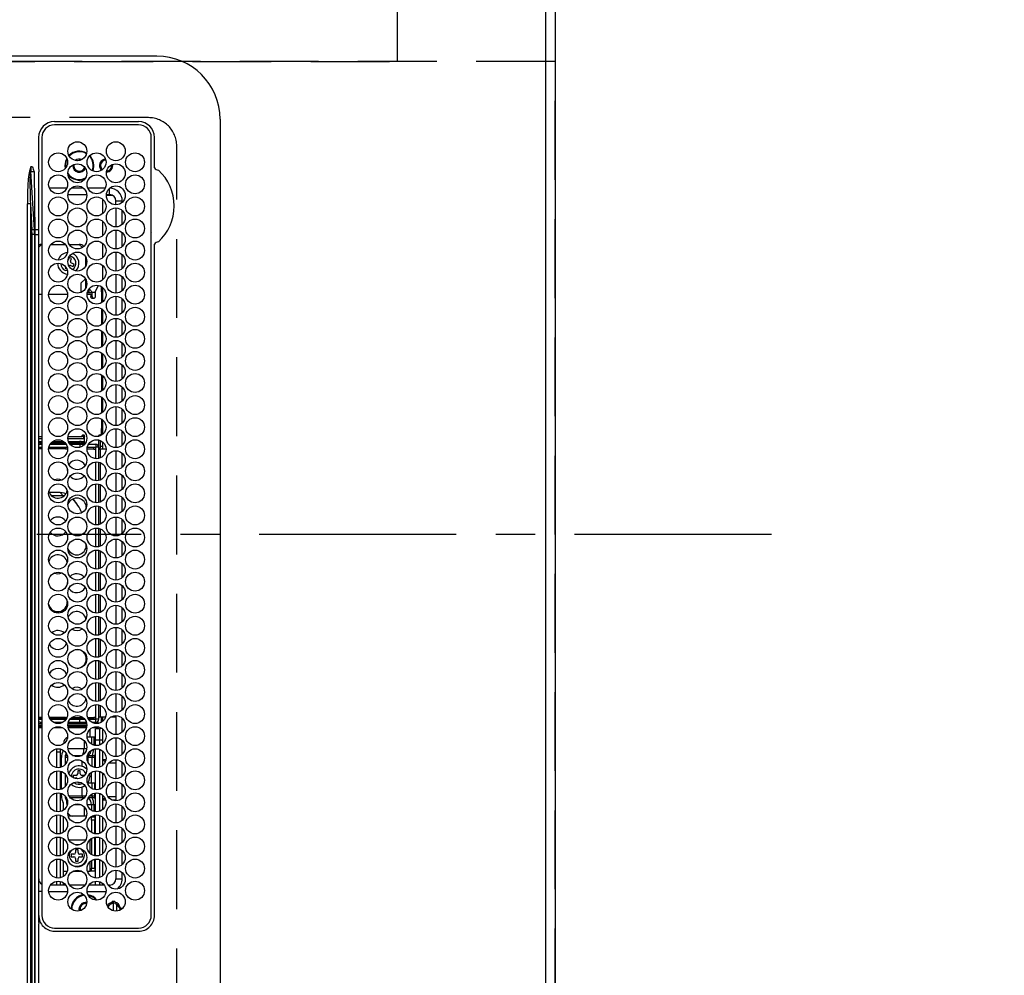
# Model space of a CAD drawing. Extents: x 0 to 26473, y -11045 to -2175.
# Drawn here: x 16753 to 17066, y -4884 to -4581 of the extents above; entities that cross this region are included whole.
import ezdxf

# ---------------------------------------------------------------- set-up
doc = ezdxf.new("R2010")
doc.units = 0
doc.header["$LTSCALE"] = 50
doc.header["$MEASUREMENT"] = 0
doc.linetypes.add('CENTER', pattern=[2, 1.25, -0.25, 0.25, -0.25])
doc.linetypes.add('DASHED', pattern=[0.75, 0.5, -0.25])
doc.layers.get('0').update_dxf_attribs({"linetype": 'CONTINUOUS'})
doc.layers.get('DEFPOINTS').update_dxf_attribs({"color": 146, "linetype": 'CONTINUOUS'})
for name, color, linetype in [('111-壁仕上', 3, 'CONTINUOUS'), ('126-甲板', 2, 'CONTINUOUS'), ('150-機器', 8, 'CONTINUOUS'), ('166-寸法B', 11, 'CONTINUOUS')]:
    doc.layers.add(name, color=color, linetype=linetype)
doc.styles.add('KH001', font='txt')
doc.dimstyles.new('KH1xx030', dxfattribs={"dimscale": 30, "dimtxt": 2, "dimasz": 0.6, "dimexe": 0.3, "dimexo": 1.2, "dimgap": 0.5, "dimtad": 3, "dimdec": 1, "dimdsep": 46, "dimlunit": 6, "dimtxsty": 'KH001', "dimblk": 'DOT', "dimcen": 1, "dimdle": 1, "dimclrd": 256, "dimclre": 256, "dimclrt": 256, "dimadec": 0, "dimazin": 0, "dimtfac": 1, "dimtdec": 1, "dimtix": 1, "dimtmove": 2, "dimatfit": 3, "dimldrblk": 'CLOSEDBLANK', "dimfxl": 1, "dimtolj": 1, "dimtzin": 0, "dimlwd": -1, "dimlwe": -1, "dimarcsym": 0})

# ---------------------------------------------------------------- blocks, each defined once
blk = doc.blocks.new('_Dot')
at = {"color": 0, "linetype": 'ByBlock', "lineweight": -2}
blk.add_line((-0.5, 0), (-1, 0), dxfattribs=at)
at = {"color": 0, "linetype": 'ByBlock', "const_width": 0.5}
blk.add_lwpolyline([(-0.25, 0, 1), (0.25, 0, 1)], format="xyb", close=True, dxfattribs=at)
blk = doc.blocks.new('*D114')
at = {"layer": '166-寸法B', "transparency": 16777216}
for p, q in [((16959.01, -3694.33), (17700.37, -3694.33)), ((17691.37, -3712.33), (17691.37, -5026.33)), ((17027.7, -5044.33), (17700.37, -5044.33))]:
    blk.add_line(p, q, dxfattribs=at)
at = {"layer": 'DEFPOINTS', "color": 0, "transparency": 16777216}
for p in [(16923.01, -3694.33), (16991.7, -5044.33), (17691.37, -5044.33)]:
    blk.add_point(p, dxfattribs=at)
at = {"layer": '166-寸法B', "transparency": 16777216, "xscale": 18, "yscale": 18, "zscale": 18}
for p, rotation in [((17691.37, -3694.33), 90), ((17691.37, -5044.33), 270)]:
    blk.add_blockref('_Dot', p, dxfattribs=dict(at, rotation=rotation))
at = {"layer": '166-寸法B', "transparency": 16777216, "insert": (17642.56, -4369.33), "char_height": 60, "attachment_point": 5, "rotation": 90, "style": 'KH001'}
blk.add_mtext('\\A1;1,350', dxfattribs=at)
blk = doc.blocks.new('_ClosedBlank')
at = {"color": 0, "linetype": 'ByBlock', "lineweight": -2}
for p, q in [((-1, 0.167), (0, 0)), ((-1, 0.167), (-1, -0.167)), ((0, 0), (-1, -0.167))]:
    blk.add_line(p, q, dxfattribs=at)
blk = doc.blocks.new('HT-F6S_H2')
at = {"layer": '126-甲板', "linetype": 'DASHED'}
for p, q in [((271, 282.65), (-271, 282.65)), ((-280, 273.65), (-280, -170.35))]:
    blk.add_line(p, q, dxfattribs=at)
blk.add_arc((-271, 273.65), 9, 90, 180, dxfattribs=at)
at = {"layer": '150-機器', "color": 13, "linetype": 'Continuous'}
for p, q in [((-279.5, 296.38), (279.5, 296.38)), ((-299.5, 276.38), (-299.5, 230.38)), ((-264.26, 275.6), (-273.7, 275.6)), ((-264.18, 275.6), (-264.26, 275.6)), ((-264.1, 275.61), (-264.18, 275.6)), ((-239.74, 275.6), (-239.9, 275.61)), ((-27, 275.6), (-239.74, 275.6)), ((-27, 274.58), (-273.7, 274.58)), ((-243.44, 274.58), (-243.41, 274.7)), ((-278.72, 270.58), (-278.72, 243.88)), ((-277.7, 270.58), (-277.7, 243.88)), ((-23, 243.88), (-23, 270.58)), ((-22, 243.88), (-21.98, 270.58)), ((-255.3, 262.43), (-255.3, 260.33)), ((-253.6, 263.38), (-253.6, 265.38)), ((-253.16, 265.38), (-253.6, 265.38)), ((-252.35, 263.38), (-253.6, 263.38)), ((-251.35, 263.38), (-245.35, 263.38)), ((-246.16, 265.38), (-250.54, 265.38)), ((-244.35, 263.38), (-238.35, 263.38)), ((-239.16, 265.38), (-243.54, 265.38)), ((-237.35, 263.38), (-231.35, 263.38)), ((-232.16, 265.38), (-236.54, 265.38)), ((-230.35, 263.38), (-224.35, 263.38)), ((-225.16, 265.38), (-229.54, 265.38)), ((-223.35, 263.38), (-217.35, 263.38)), ((-218.16, 265.38), (-222.54, 265.38)), ((-216.35, 263.38), (-210.35, 263.38)), ((-211.16, 265.38), (-215.54, 265.38)), ((-209.35, 263.38), (-203.35, 263.38)), ((-204.16, 265.38), (-208.54, 265.38)), ((-202.35, 263.38), (-196.35, 263.38)), ((-197.16, 265.38), (-201.54, 265.38)), ((-195.35, 263.38), (-189.35, 263.38)), ((-190.16, 265.38), (-194.54, 265.38)), ((-188.35, 263.38), (-182.35, 263.38)), ((-183.16, 265.38), (-187.54, 265.38)), ((-181.35, 263.38), (-175.35, 263.38)), ((-176.16, 265.38), (-180.54, 265.38)), ((-174.35, 263.38), (-168.35, 263.38)), ((-169.16, 265.38), (-173.54, 265.38)), ((-167.35, 263.38), (-161.35, 263.38)), ((-162.16, 265.38), (-166.54, 265.38)), ((-160.35, 263.38), (-154.35, 263.38)), ((-155.16, 265.38), (-159.54, 265.38)), ((-153.35, 263.38), (-147.35, 263.38)), ((-148.16, 265.38), (-152.54, 265.38)), ((-146.35, 263.38), (-140.35, 263.38)), ((-141.16, 265.38), (-145.54, 265.38)), ((-139.35, 263.38), (-133.35, 263.38)), ((-134.16, 265.38), (-138.54, 265.38)), ((-132.35, 263.38), (-126.35, 263.38)), ((-127.16, 265.38), (-131.54, 265.38)), ((-125.35, 263.38), (-119.35, 263.38)), ((-120.16, 265.38), (-124.54, 265.38)), ((-118.35, 263.38), (-112.35, 263.38)), ((-113.16, 265.38), (-117.54, 265.38)), ((-111.35, 263.38), (-105.35, 263.38)), ((-106.16, 265.38), (-110.54, 265.38)), ((-104.35, 263.38), (-98.35, 263.38)), ((-99.16, 265.38), (-103.54, 265.38)), ((-97.35, 263.38), (-91.35, 263.38)), ((-92.16, 265.38), (-96.54, 265.38)), ((-90.35, 263.38), (-84.35, 263.38)), ((-89.85, 263.38), (-89.85, 261.67)), ((-85.16, 265.38), (-89.54, 265.38)), ((-83.35, 263.38), (-77.35, 263.38)), ((-78.16, 265.38), (-82.54, 265.38)), ((-76.35, 263.38), (-70.35, 263.38)), ((-71.16, 265.38), (-75.54, 265.38)), ((-75.4, 261.14), (-75.4, 263.38)), ((-69.35, 263.38), (-63.35, 263.38)), ((-64.16, 265.38), (-68.54, 265.38)), ((-64.6, 263.38), (-64.6, 260.89)), ((-63.6, 263.38), (-63.6, 262.13)), ((-62.35, 263.38), (-56.35, 263.38)), ((-57.16, 265.38), (-61.54, 265.38)), ((-55.35, 263.38), (-49.35, 263.38)), ((-50.16, 265.38), (-54.54, 265.38)), ((-48.35, 263.38), (-42.35, 263.38)), ((-43.16, 265.38), (-47.54, 265.38)), ((-41.35, 263.38), (-38.6, 263.38)), ((-38.6, 265.38), (-40.54, 265.38)), ((-38.6, 263.38), (-38.6, 265.38)), ((-28.43, 262.65), (-31.41, 262.65)), ((-31.38, 263), (-31.16, 263)), ((-31.16, 263), (-30.75, 263)), ((-28.37, 263.65), (-30.46, 263.65)), ((-29.4, 264.76), (-29.4, 264.98)), ((-29.4, 264.35), (-29.4, 264.76)), ((-29.4, 264.65), (-28.66, 264.65)), ((-28.6, 264.35), (-28.52, 264.33)), ((-255.6, 261.38), (-257.6, 261.38)), ((-257.6, 261.38), (-257.6, 261.34)), ((-257.6, 259.95), (-257.6, 254.5)), ((-255.6, 260.34), (-255.6, 261.38)), ((-249.63, 259.25), (-254.07, 259.25)), ((-242.63, 259.25), (-247.07, 259.25)), ((-235.63, 259.25), (-240.07, 259.25)), ((-228.63, 259.25), (-233.07, 259.25)), ((-221.63, 259.25), (-226.07, 259.25)), ((-224.8, 259.25), (-224.8, 258.75)), ((-214.63, 259.25), (-219.07, 259.25)), ((-207.63, 259.25), (-212.07, 259.25)), ((-200.63, 259.25), (-205.07, 259.25)), ((-193.63, 259.25), (-198.07, 259.25)), ((-186.63, 259.25), (-191.07, 259.25)), ((-179.63, 259.25), (-184.07, 259.25)), ((-181.4, 258.75), (-181.4, 259.25)), ((-174.85, 259.25), (-177.07, 259.25)), ((-175.7, 259.25), (-175.7, 258.34)), ((-174.85, 260.23), (-174.85, 258.35)), ((-89.85, 260.06), (-89.85, 258.35)), ((-88.63, 259.25), (-89.85, 259.25)), ((-81.63, 259.25), (-86.07, 259.25)), ((-82.7, 258.15), (-82.7, 259.25)), ((-76.4, 259.25), (-79.07, 259.25)), ((-76.4, 259.25), (-76.4, 260.19)), ((-75.67, 259.98), (-76.4, 259.25)), ((-74.63, 259.25), (-76.4, 259.25)), ((-67.63, 259.25), (-72.07, 259.25)), ((-63.6, 259.25), (-65.07, 259.25)), ((-63.6, 259.25), (-64.24, 259.89)), ((-63.6, 260.13), (-63.6, 259.25)), ((-60.63, 259.25), (-63.6, 259.25)), ((-53.63, 259.25), (-58.07, 259.25)), ((-46.63, 259.25), (-51.07, 259.25)), ((-39.63, 259.25), (-44.07, 259.25)), ((-36.6, 259.25), (-37.07, 259.25)), ((-36.6, 261.38), (-36.6, 260.89)), ((-36.6, 261.38), (-36.07, 261.38)), ((-36.6, 259.66), (-36.6, 254.79)), ((-34.6, 254.24), (-34.6, 260.22)), ((-31.16, 262.2), (-31.38, 262.2)), ((-30.75, 262.2), (-31.16, 262.2)), ((-226.8, 257.69), (-226.8, 257.77)), ((-226.8, 257.69), (-224.8, 256.79)), ((-224.8, 258.75), (-226.43, 258.75)), ((-224.8, 258.75), (-221.27, 258.75)), ((-224.8, 256.79), (-223.3, 256.79)), ((-224.5, 256.79), (-224.5, 255.98)), ((-223.3, 256.79), (-223.2, 256.78)), ((-223.2, 256.78), (-223.11, 256.77)), ((-223.11, 256.77), (-223.02, 256.75)), ((-223.02, 256.75), (-222.95, 256.72)), ((-222.95, 256.72), (-222.88, 256.69)), ((-222.88, 256.69), (-222.84, 256.65)), ((-222.84, 256.65), (-222.81, 256.6)), ((-222.81, 256.6), (-222.8, 256.56)), ((-222.8, 255.65), (-222.8, 256.56)), ((-219.43, 258.75), (-214.27, 258.75)), ((-212.43, 258.75), (-207.27, 258.75)), ((-205.43, 258.75), (-200.27, 258.75)), ((-198.43, 258.75), (-193.27, 258.75)), ((-191.43, 258.75), (-186.27, 258.75)), ((-184.43, 258.75), (-181.4, 258.75)), ((-179.4, 258.75), (-181.4, 258.75)), ((-179.4, 258.96), (-179.4, 258.75)), ((-179.4, 258.12), (-179.4, 258.75)), ((-179.4, 258.57), (-179.39, 258.52)), ((-179.39, 258.08), (-179.4, 258.12)), ((-179.39, 258.52), (-179.36, 258.48)), ((-179.36, 258.04), (-179.39, 258.08)), ((-179.36, 258.48), (-179.32, 258.44)), ((-179.32, 258), (-179.36, 258.04)), ((-179.32, 258.44), (-179.25, 258.41)), ((-179.25, 257.96), (-179.32, 258)), ((-179.25, 258.41), (-179.18, 258.38)), ((-179.18, 257.93), (-179.25, 257.96)), ((-179.18, 258.38), (-179.09, 258.36)), ((-179.09, 257.91), (-179.18, 257.93)), ((-179.09, 258.36), (-179.07, 258.36)), ((-179, 257.9), (-179.09, 257.91)), ((-178.93, 257.9), (-179, 257.9)), ((-175.77, 257.9), (-177.77, 257.9)), ((-177.64, 258.34), (-175.3, 258.34)), ((-176.45, 254.69), (-176.45, 256.95)), ((-176.45, 256.95), (-175.45, 256.95)), ((-175.45, 257.95), (-175.45, 256.95)), ((-171.94, 257.95), (-175.45, 257.95)), ((-175.45, 254.29), (-175.45, 256.95)), ((-171.86, 256.95), (-175.45, 256.95)), ((-174.95, 256.35), (-175.35, 256.35)), ((-175.35, 256.35), (-175.35, 254.27)), ((-175.3, 257.95), (-175.3, 258.34)), ((-175.3, 258.34), (-174.85, 258.14)), ((-174.95, 254.23), (-174.95, 256.35)), ((-174.85, 256.35), (-174.95, 256.35)), ((-174.85, 257.95), (-174.85, 258.35)), ((-174.85, 258.35), (-172.07, 258.35)), ((-174.85, 256.35), (-174.85, 256.95)), ((-164.86, 256.95), (-170.84, 256.95)), ((-164.94, 257.95), (-170.76, 257.95)), ((-170.63, 258.35), (-165.07, 258.35)), ((-157.86, 256.95), (-163.84, 256.95)), ((-157.94, 257.95), (-163.76, 257.95)), ((-163.63, 258.35), (-158.07, 258.35)), ((-150.86, 256.95), (-156.84, 256.95)), ((-150.94, 257.95), (-156.76, 257.95)), ((-156.63, 258.35), (-151.07, 258.35)), ((-143.86, 256.95), (-149.84, 256.95)), ((-143.94, 257.95), (-149.76, 257.95)), ((-149.63, 258.35), (-144.07, 258.35)), ((-136.86, 256.95), (-142.84, 256.95)), ((-136.94, 257.95), (-142.76, 257.95)), ((-142.63, 258.35), (-137.07, 258.35)), ((-129.86, 256.95), (-135.84, 256.95)), ((-129.94, 257.95), (-135.76, 257.95)), ((-135.63, 258.35), (-130.07, 258.35)), ((-122.86, 256.95), (-128.84, 256.95)), ((-122.94, 257.95), (-128.76, 257.95)), ((-128.63, 258.35), (-123.07, 258.35)), ((-115.86, 256.95), (-121.84, 256.95)), ((-115.94, 257.95), (-121.76, 257.95)), ((-121.63, 258.35), (-116.07, 258.35)), ((-108.86, 256.95), (-114.84, 256.95)), ((-108.94, 257.95), (-114.76, 257.95)), ((-114.63, 258.35), (-109.07, 258.35)), ((-101.86, 256.95), (-107.84, 256.95)), ((-101.94, 257.95), (-107.76, 257.95)), ((-107.63, 258.35), (-102.07, 258.35)), ((-94.86, 256.95), (-100.84, 256.95)), ((-94.94, 257.95), (-100.76, 257.95)), ((-100.63, 258.35), (-95.07, 258.35)), ((-89.25, 256.95), (-93.84, 256.95)), ((-89.25, 257.95), (-93.76, 257.95)), ((-93.63, 258.35), (-89.85, 258.35)), ((-89.85, 258.65), (-88.21, 258.65)), ((-89.85, 258.35), (-89.85, 257.95)), ((-89.85, 256.35), (-89.85, 256.95)), ((-89.85, 256.35), (-89.75, 256.35)), ((-89.75, 256.35), (-89.35, 256.35)), ((-89.75, 254.44), (-89.75, 256.35)), ((-89.35, 256.35), (-89.35, 254.63)), ((-89.25, 257.95), (-89.25, 256.95)), ((-89.25, 254.69), (-89.25, 256.95)), ((-88.25, 256.95), (-89.25, 256.95)), ((-88.54, 257.65), (-87.88, 257.65)), ((-88.25, 255.73), (-88.25, 256.95)), ((-86.83, 257.55), (-86.5, 257.55)), ((-86.82, 257.65), (-86.2, 257.65)), ((-86.5, 257.55), (-86.5, 255.82)), ((-86.49, 258.65), (-86.32, 258.65)), ((-86.2, 258.15), (-82.7, 258.15)), ((-86.2, 258.15), (-86.2, 256.85)), ((-82.7, 256.85), (-86.2, 256.85)), ((-83.5, 256.85), (-83.5, 256.31)), ((-83.5, 256.31), (-83.5, 255.62)), ((-83.5, 256.31), (-80.99, 256.31)), ((-82.7, 256.85), (-82.7, 258.15)), ((-82.7, 258.15), (-81, 258.15)), ((-80.87, 256.85), (-82.7, 256.85)), ((-73.87, 256.85), (-79.83, 256.85)), ((-79.7, 258.15), (-74, 258.15)), ((-77.98, 256.81), (-78.09, 256.85)), ((-77.76, 256.71), (-77.98, 256.81)), ((-77.76, 256.71), (-77.76, 256.85)), ((-77.76, 255.89), (-77.76, 256.71)), ((-77.04, 256.85), (-77.04, 256.57)), ((-77.04, 256.57), (-77.04, 255.75)), ((-77.04, 256.57), (-73.92, 256.57)), ((-66.87, 256.85), (-72.83, 256.85)), ((-72.7, 258.15), (-67, 258.15)), ((-68.9, 256.85), (-68.9, 256.57)), ((-68.9, 256.57), (-68.9, 255.75)), ((-68.9, 256.57), (-66.92, 256.57)), ((-59.87, 256.85), (-65.83, 256.85)), ((-65.78, 256.57), (-64.96, 256.57)), ((-65.7, 258.15), (-60, 258.15)), ((-64.96, 256.57), (-64.96, 256.85)), ((-64.96, 255.75), (-64.96, 256.57)), ((-64.24, 256.85), (-64.24, 256.71)), ((-64.02, 256.81), (-64.24, 256.71)), ((-64.24, 256.71), (-64.24, 255.89)), ((-63.91, 256.85), (-64.02, 256.81)), ((-62.1, 256.85), (-62.1, 256.31)), ((-62.1, 256.31), (-62.1, 255.62)), ((-62.1, 256.31), (-59.99, 256.31)), ((-52.87, 256.85), (-58.83, 256.85)), ((-58.71, 256.31), (-58.5, 256.31)), ((-58.7, 258.15), (-53, 258.15)), ((-58.5, 256.85), (-58.5, 256.31)), ((-58.5, 256.65), (-58.25, 256.65)), ((-58.5, 256.31), (-58.5, 255.82)), ((-58.25, 255.65), (-58.25, 256.65)), ((-58.25, 256.65), (-57.25, 256.65)), ((-57.25, 256.65), (-57.25, 255.65)), ((-52.91, 256.65), (-57.25, 256.65)), ((-45.87, 256.85), (-51.83, 256.85)), ((-45.91, 256.65), (-51.79, 256.65)), ((-51.7, 258.15), (-46, 258.15)), ((-38.87, 256.85), (-44.83, 256.85)), ((-42, 256.65), (-44.79, 256.65)), ((-44.7, 258.15), (-39, 258.15)), ((-42, 255.65), (-42, 256.65)), ((-42, 256.65), (-41, 256.65)), ((-41, 256.65), (-41, 255.65)), ((-36.6, 256.85), (-37.83, 256.85)), ((-37.7, 258.15), (-36.6, 258.15)), ((-257.6, 253.11), (-257.6, 249.14)), ((-255.6, 248.14), (-255.6, 254.12)), ((-235.81, 253.75), (-232.89, 253.75)), ((-227.5, 252.25), (-228.93, 253.68)), ((-228.81, 253.75), (-225.89, 253.75)), ((-225.73, 254.89), (-224.5, 255.98)), ((-225.51, 254.73), (-224.5, 254.73)), ((-223.3, 255.87), (-224.5, 255.87)), ((-224.5, 254.3), (-224.5, 255.87)), ((-224, 255.43), (-223.3, 255.43)), ((-224, 254.23), (-224, 255.43)), ((-223.3, 255.43), (-223.3, 255.87)), ((-223.3, 255.87), (-223.2, 255.87)), ((-223.2, 255.43), (-223.3, 255.43)), ((-223.2, 255.87), (-223.11, 255.89)), ((-223.11, 255.44), (-223.2, 255.43)), ((-223.11, 255.89), (-223.02, 255.91)), ((-223.02, 255.46), (-223.11, 255.44)), ((-223.02, 255.91), (-222.95, 255.94)), ((-222.95, 255.49), (-223.02, 255.46)), ((-222.95, 255.94), (-222.88, 255.97)), ((-222.88, 255.53), (-222.95, 255.49)), ((-222.88, 255.97), (-222.84, 256.01)), ((-222.84, 255.57), (-222.88, 255.53)), ((-222.84, 256.01), (-222.81, 256.05)), ((-222.81, 255.61), (-222.84, 255.57)), ((-222.81, 256.05), (-222.8, 256.1)), ((-222.8, 255.65), (-222.81, 255.61)), ((-179.4, 253.13), (-179.39, 253.17)), ((-179.4, 252.9), (-179.4, 253.13)), ((-179.39, 253.17), (-179.36, 253.22)), ((-179.36, 253.22), (-179.32, 253.26)), ((-179.32, 253.26), (-179.25, 253.29)), ((-179.25, 253.29), (-179.18, 253.32)), ((-179.18, 253.32), (-179.09, 253.34)), ((-179.09, 253.34), (-179, 253.35)), ((-179, 253.35), (-178.9, 253.36)), ((-176.45, 253.36), (-178.9, 253.36)), ((-178.9, 253.12), (-178.9, 252.68)), ((-178.9, 253.12), (-178.3, 253.12)), ((-178.3, 248.13), (-178.3, 253.12)), ((-177.3, 253.36), (-177.3, 253.19)), ((-177.3, 253.19), (-176.8, 253.19)), ((-177.3, 252.37), (-177.3, 253.19)), ((-176.8, 253.36), (-176.8, 253.19)), ((-176.8, 253.19), (-176.8, 252.37)), ((-176.45, 251.95), (-176.45, 253.45)), ((-89.25, 255.16), (-89.35, 255.16)), ((-89.35, 253.36), (-89.35, 248.89)), ((-89.25, 251.95), (-89.25, 253.45)), ((-88.25, 251.95), (-88.25, 253.99)), ((-87.8, 254.09), (-87.8, 248.16)), ((-87.3, 248.13), (-87.3, 254.13)), ((-87, 248.15), (-87, 254.11)), ((-86.5, 254), (-86.5, 248.25)), ((-83.5, 255.16), (-86.02, 255.16)), ((-83.5, 255.62), (-81.32, 255.62)), ((-83.5, 255.62), (-83.5, 254.25)), ((-82.47, 253.25), (-79.9, 253.25)), ((-79.9, 253.25), (-79.9, 254.09)), ((-79.9, 248.16), (-79.9, 253.25)), ((-77.76, 254.72), (-77.76, 255.89)), ((-77.76, 254.37), (-77.76, 254.72)), ((-77.04, 255.75), (-77.04, 254.42)), ((-77.04, 255.75), (-74.24, 255.75)), ((-77.04, 254.42), (-75.79, 254.42)), ((-77.04, 254.42), (-77.04, 254.23)), ((-68.9, 255.65), (-72.4, 255.65)), ((-71.81, 254.95), (-71, 255.05)), ((-71.4, 253.41), (-71.4, 252.55)), ((-68.9, 255.75), (-68.9, 254.42)), ((-68.9, 255.75), (-67.24, 255.75)), ((-68.9, 254.42), (-68.9, 254.38)), ((-68.9, 254.42), (-68.79, 254.42)), ((-65.46, 255.75), (-64.96, 255.75)), ((-64.96, 255.09), (-64.96, 255.75)), ((-64.96, 252.6), (-64.96, 253.78)), ((-64.32, 254.65), (-64.35, 254.63)), ((-64.24, 254.72), (-64.32, 254.65)), ((-64.24, 255.89), (-64.24, 254.72)), ((-64.24, 254.72), (-64.24, 254.57)), ((-64.24, 253.26), (-64.24, 252.76)), ((-62.1, 255.62), (-60.32, 255.62)), ((-62.1, 255.62), (-62.1, 254.32)), ((-61.47, 253.25), (-58.5, 253.25)), ((-58.5, 254), (-58.5, 253.25)), ((-58.5, 253.25), (-58.5, 249.55)), ((-58.25, 255.65), (-58.4, 255.65)), ((-57.25, 255.65), (-58.25, 255.65)), ((-57.25, 255.65), (-53.3, 255.65)), ((-51.4, 255.65), (-46.3, 255.65)), ((-51.07, 255.63), (-51.13, 255.65)), ((-51.03, 255.57), (-51.07, 255.63)), ((-51.01, 255.46), (-51.03, 255.57)), ((-51, 255.32), (-51.01, 255.46)), ((-51, 255.15), (-51, 255.32)), ((-51, 255.14), (-51, 255.15)), ((-46.69, 255.15), (-51, 255.15)), ((-51, 248.45), (-51, 253.81)), ((-44.4, 255.65), (-42, 255.65)), ((-41, 255.15), (-44.01, 255.15)), ((-41, 255.65), (-42, 255.65)), ((-41, 255.65), (-41, 255.15)), ((-41, 254.35), (-41, 255.15)), ((-36.6, 253.56), (-36.6, 248.69)), ((-30.75, 253.75), (-30.72, 254.06)), ((-266.55, 251.75), (-266.51, 252.1)), ((-266.42, 251.08), (-266.55, 251.75)), ((-266.36, 250.95), (-266.42, 251.08)), ((-238.82, 252.73), (-239.8, 251.75)), ((-239.8, 248.56), (-239.8, 251.75)), ((-233.53, 250.07), (-233.85, 249.23)), ((-232.78, 249.79), (-233.53, 250.07)), ((-227.5, 252.25), (-224.57, 252.25)), ((-179.39, 252.86), (-179.4, 252.9)), ((-179.36, 252.82), (-179.39, 252.86)), ((-179.32, 252.78), (-179.36, 252.82)), ((-179.25, 252.74), (-179.32, 252.78)), ((-179.18, 252.71), (-179.25, 252.74)), ((-179.09, 252.69), (-179.18, 252.71)), ((-179, 252.68), (-179.09, 252.69)), ((-178.9, 252.68), (-179, 252.68)), ((-178.8, 252.68), (-178.9, 252.68)), ((-178.8, 252.68), (-178.8, 248.16)), ((-176.8, 252.37), (-177.3, 252.37)), ((-177.3, 252.37), (-177.3, 251.83)), ((-176.8, 251.83), (-177.3, 251.83)), ((-177.3, 248.32), (-177.3, 251.83)), ((-176.8, 252.37), (-176.8, 251.83)), ((-176.8, 251.83), (-176.8, 248.56)), ((-176.45, 248.81), (-176.45, 251.95)), ((-176.45, 251.95), (-175.46, 251.95)), ((-175.45, 250.36), (-175.45, 251.95)), ((-158.3, 250.34), (-159, 249.55)), ((-157.74, 250.86), (-158.3, 250.34)), ((-89.75, 249.33), (-89.75, 252.93)), ((-88.25, 251.95), (-89.25, 251.95)), ((-89.25, 248.81), (-89.25, 251.95)), ((-88.25, 248.27), (-88.25, 251.95)), ((-77.76, 249.62), (-77.76, 252.64)), ((-75.96, 252.6), (-74.26, 252.6)), ((-71.9, 252.05), (-72.8, 252.05)), ((-72.8, 252.05), (-72.8, 251.25)), ((-72.8, 251.25), (-71.9, 251.25)), ((-71.4, 250.75), (-71.4, 249.85)), ((-70.6, 249.93), (-70.6, 250.75)), ((-69.35, 251.25), (-69.2, 251.25)), ((-69.2, 251.25), (-69.2, 252.05)), ((-69.2, 252.05), (-69.2, 252.05)), ((-67.74, 252.6), (-64.96, 252.6)), ((-64.96, 248.47), (-64.96, 252.6)), ((-64.02, 252.87), (-64.24, 252.76)), ((-64.24, 252.76), (-64.24, 248.99)), ((-63.94, 252.91), (-64.02, 252.87)), ((-62.1, 252.33), (-62.1, 249.93)), ((-49.39, 251.23), (-49.37, 251.43)), ((-49.39, 250.66), (-49.39, 251.23)), ((-46.9, 251.35), (-47.8, 251.35)), ((-47.8, 251.35), (-47.8, 250.55)), ((-47.8, 250.55), (-46.9, 250.55)), ((-46.4, 252.75), (-46.4, 251.85)), ((-45.6, 252.75), (-46.4, 252.75)), ((-46.4, 250.05), (-46.4, 249.15)), ((-45.6, 251.85), (-45.6, 252.75)), ((-45.6, 249.15), (-45.6, 250.05)), ((-44.2, 251.35), (-45.1, 251.35)), ((-45.1, 250.55), (-44.2, 250.55)), ((-44.2, 250.55), (-44.2, 251.35)), ((-41, 249.72), (-41, 252.53)), ((-267.09, 247.76), (-266.1, 247.34)), ((-266.85, 247.86), (-266.04, 247.53)), ((-266.1, 247.34), (-264.8, 247.15)), ((-266.04, 247.53), (-264.8, 247.35)), ((-264.8, 249.65), (-264.96, 249.66)), ((-264.8, 247.35), (-264.04, 247.42)), ((-264.8, 247.15), (-263.84, 247.25)), ((-257.6, 247.75), (-257.6, 242.3)), ((-239.8, 242.75), (-239.8, 247.31)), ((-235.34, 249.27), (-235.62, 248.52)), ((-235.62, 248.52), (-234.78, 248.2)), ((-234.5, 248.95), (-235.34, 249.27)), ((-234.78, 248.2), (-234.7, 248.16)), ((-234.7, 248.16), (-234.68, 248.15)), ((-233.1, 248.95), (-232.78, 249.79)), ((-232.69, 247.39), (-232.26, 247.23)), ((-232.26, 247.23), (-232.05, 247.78)), ((-231.47, 247.91), (-231.56, 247.39)), ((-224, 242.03), (-224, 248.02)), ((-178.51, 248.13), (-178.3, 248.13)), ((-178.3, 248.13), (-178.3, 248.13)), ((-177.3, 243.3), (-177.3, 246.76)), ((-176.8, 247.31), (-176.8, 242.75)), ((-176.45, 242.49), (-176.45, 247.57)), ((-175.45, 242.09), (-175.45, 247.97)), ((-175.35, 247.99), (-175.35, 247.4)), ((-175.35, 247.4), (-174.95, 247.4)), ((-175.35, 247.4), (-175.35, 242.07)), ((-174.95, 247.4), (-174.95, 248.03)), ((-174.95, 247.4), (-174.95, 242.03)), ((-168.51, 247.95), (-168.35, 247.95)), ((-168.35, 247.95), (-167.69, 248.02)), ((-160.91, 246.95), (-161.09, 245.72)), ((-160.73, 247.47), (-160.91, 246.95)), ((-160.08, 246.91), (-160.09, 246.61)), ((-133.01, 248.02), (-132.35, 247.95)), ((-132.35, 247.95), (-132.19, 247.95)), ((-89.75, 247.4), (-89.75, 247.82)), ((-89.35, 247.4), (-89.75, 247.4)), ((-89.75, 247.4), (-89.75, 242.24)), ((-89.35, 247.63), (-89.35, 247.4)), ((-89.35, 247.4), (-89.35, 242.43)), ((-89.25, 242.49), (-89.25, 247.57)), ((-81.5, 246.89), (-81.5, 246.79)), ((-81.42, 246.79), (-81.5, 246.79)), ((-77.76, 247.39), (-77.76, 247.89)), ((-77.04, 248.02), (-77.04, 247.22)), ((-77.04, 247.22), (-74.8, 247.22)), ((-71.9, 247.22), (-67.8, 247.22)), ((-71.4, 249.85), (-70.64, 249.85)), ((-64.24, 247.68), (-64.24, 247.39)), ((-62.1, 247.93), (-62.1, 247.88)), ((-62.1, 247.88), (-61.91, 247.88)), ((-60.5, 246.79), (-62.04, 246.79)), ((-60.5, 246.79), (-60.5, 246.89)), ((-60.42, 246.79), (-60.5, 246.79)), ((-58.5, 248.46), (-58.52, 248.25)), ((-58.5, 249.55), (-58.5, 248.46)), ((-51, 246.65), (-51, 247.12)), ((-46.4, 249.15), (-45.6, 249.15)), ((-41, 246.65), (-41, 247.9)), ((-36.6, 247.46), (-36.6, 242.59)), ((-34.6, 242.04), (-34.6, 248.02)), ((-160.09, 246.61), (-161.09, 245.72)), ((-161.09, 245.72), (-161.09, 242.23)), ((-160.09, 246.61), (-160.09, 242.97)), ((-88.25, 243.53), (-88.25, 246.52)), ((-86.5, 246.43), (-86.5, 243.62)), ((-78.84, 244.65), (-79.83, 244.65)), ((-79.78, 245.65), (-78.84, 245.65)), ((-79.37, 246.65), (-79.3, 246.65)), ((-79.36, 246.68), (-79.32, 246.66)), ((-79.32, 246.66), (-79.24, 246.62)), ((-78.84, 244.65), (-78.84, 245.65)), ((-78.84, 245.65), (-73.92, 245.65)), ((-73.87, 244.65), (-78.84, 244.65)), ((-74.06, 246.13), (-77.1, 246.13)), ((-66.87, 244.65), (-72.83, 244.65)), ((-72.78, 245.65), (-66.92, 245.65)), ((-67.06, 246.13), (-72.64, 246.13)), ((-59.87, 244.65), (-65.83, 244.65)), ((-65.78, 245.65), (-59.92, 245.65)), ((-64.9, 246.13), (-65.64, 246.13)), ((-62.7, 246.65), (-60.33, 246.65)), ((-52.87, 244.65), (-58.83, 244.65)), ((-58.78, 245.65), (-52.92, 245.65)), ((-58.37, 246.65), (-53.33, 246.65)), ((-45.87, 244.65), (-51.83, 244.65)), ((-51.78, 245.65), (-45.92, 245.65)), ((-51.37, 246.65), (-46.33, 246.65)), ((-38.87, 244.65), (-44.83, 244.65)), ((-44.78, 245.65), (-38.92, 245.65)), ((-44.37, 246.65), (-39.33, 246.65)), ((-36.6, 244.65), (-37.83, 244.65)), ((-37.78, 245.65), (-36.6, 245.65)), ((-37.37, 246.65), (-36.6, 246.65)), ((-273.7, 239.88), (-27, 239.88)), ((-273.7, 238.85), (-264.45, 238.85)), ((-264.45, 238.85), (-262.84, 238.88)), ((-262.95, 237.38), (-252.59, 237.55)), ((-244.45, 237.52), (-262.95, 236.41)), ((-262.95, 236.41), (-262.95, 237.38)), ((-262.84, 239.79), (-262.84, 239.88)), ((-262.84, 238.88), (-262.84, 239.02)), ((-262.32, 238.88), (-262.84, 238.88)), ((-244.36, 238.88), (-262.32, 238.88)), ((-252.59, 237.55), (-244.45, 237.68)), ((-244.45, 237.68), (-244.45, 237.52)), ((-244.45, 237.68), (-242.95, 237.68)), ((-242.95, 238.88), (-244.36, 238.88)), ((-242.95, 237.68), (-242.95, 238.88)), ((-146.93, 238.88), (-242.95, 238.88)), ((-242.95, 237.56), (-242.95, 237.68)), ((-242.95, 237.68), (-106.9, 237.68)), ((-242.95, 237.56), (242.95, 237.56)), ((-242.95, 237.56), (-242.95, 236.78)), ((-239.8, 239.75), (-239.8, 239.88)), ((-239.8, 239.75), (-238.93, 238.88)), ((-224, 238.88), (-224, 239.88)), ((-178.8, 239.88), (-178.8, 238.88)), ((-178.3, 238.88), (-178.3, 239.88)), ((-177.3, 238.88), (-177.3, 239.88)), ((-176.8, 239.88), (-176.8, 238.88)), ((-176.45, 239.18), (-176.45, 239.88)), ((-176.35, 238.98), (-176.35, 238.88)), ((-175.45, 238.85), (-175.45, 239.88)), ((-175.35, 239.88), (-175.35, 238.88)), ((-174.95, 239.88), (-174.95, 238.88)), ((-24.72, 238.88), (-146.93, 238.88)), ((-106.9, 237.68), (0, 237.68)), ((-89.75, 239.88), (-89.75, 238.88)), ((-89.35, 239.88), (-89.35, 238.88)), ((-89.25, 238.85), (-89.25, 239.88)), ((-88.35, 238.98), (-88.35, 238.88)), ((-88.25, 239.18), (-88.25, 239.88)), ((-87.8, 239.88), (-87.8, 238.88)), ((-87.3, 238.88), (-87.3, 239.88)), ((-87, 238.88), (-87, 239.88)), ((-86.5, 239.88), (-86.5, 238.88)), ((-34.6, 239.88), (-34.6, 238.88)), ((-27, 239.88), (-27, 239.78)), ((-27, 239.02), (-27, 238.88)), ((-21.98, 238.79), (0, 238.79)), ((-264.45, 236.88), (-264.45, 236.36)), ((-264.42, 236.35), (-264.45, 236.36)), ((-264.45, 236.36), (-264.42, 236.35)), ((-262.94, 236.18), (-264.42, 236.35)), ((-264.42, 236.35), (-263.01, 235.92)), ((-263, 235.95), (-263.01, 235.92)), ((-262.99, 235.98), (-263, 235.95)), ((-262.98, 236.02), (-262.99, 235.98)), ((-262.97, 236.05), (-262.98, 236.02)), ((-262.96, 236.08), (-262.97, 236.05)), ((-262.95, 236.15), (-262.96, 236.12)), ((-262.96, 236.12), (-262.96, 236.08)), ((-262.94, 236.18), (-262.95, 236.15)), ((-252.65, 236.24), (-244.37, 236.73)), ((-252.65, 236.24), (252.65, 236.24)), ((-252.65, 236.24), (-252.65, 235.3)), ((252.65, 235.3), (-252.65, 235.3)), ((242.95, 236.78), (-242.95, 236.78))]:
    blk.add_line(p, q, dxfattribs=at)
for points in [[(-242.95, 237.56), (-244.45, 237.52)], [(-264.45, 236.36), (-262.95, 236.41)], [(-263.01, 235.92), (-261.97, 235.72), (-260.5, 235.55), (-258.62, 235.43), (-256.37, 235.34), (-253.76, 235.3), (-252.65, 235.3)], [(-262.94, 236.18), (-261.91, 236.12), (-260.45, 236.1), (-258.59, 236.1), (-256.35, 236.14), (-253.76, 236.2), (-252.65, 236.24)], [(-242.95, 236.78), (-244.37, 236.73)]]:
    blk.add_lwpolyline(points, dxfattribs=at)
for centre in [(-265.85, 269.43), (-258.85, 269.43), (-251.85, 269.43), (-244.85, 269.43), (-237.85, 269.43), (-230.85, 269.43), (-223.85, 269.43), (-216.85, 269.43), (-209.85, 269.43), (-202.85, 269.43), (-195.85, 269.43), (-188.85, 269.43), (-181.85, 269.43), (-174.85, 269.43), (-167.85, 269.43), (-160.85, 269.43), (-153.85, 269.43), (-146.85, 269.43), (-139.85, 269.43), (-132.85, 269.43), (-125.85, 269.43), (-118.85, 269.43), (-111.85, 269.43), (-104.85, 269.43), (-97.85, 269.43), (-90.85, 269.43), (-83.85, 269.43), (-76.85, 269.43), (-69.85, 269.43), (-62.85, 269.43), (-55.85, 269.43), (-48.85, 269.43), (-41.85, 269.43), (-34.85, 269.43), (-269.35, 263.33), (-262.35, 263.33), (-255.35, 263.33), (-248.35, 263.33), (-241.35, 263.33), (-234.35, 263.33), (-227.35, 263.33), (-220.35, 263.33), (-213.35, 263.33), (-206.35, 263.33), (-199.35, 263.33), (-192.35, 263.33), (-185.35, 263.33), (-178.35, 263.33), (-171.35, 263.33), (-164.35, 263.33), (-157.35, 263.33), (-150.35, 263.33), (-143.35, 263.33), (-136.35, 263.33), (-129.35, 263.33), (-122.35, 263.33), (-115.35, 263.33), (-108.35, 263.33), (-101.35, 263.33), (-94.35, 263.33), (-87.35, 263.33), (-80.35, 263.33), (-73.35, 263.33), (-66.35, 263.33), (-59.35, 263.33), (-52.35, 263.33), (-45.35, 263.33), (-38.35, 263.33), (-31.35, 263.33), (-265.85, 257.23), (-258.85, 257.23), (-251.85, 257.23), (-244.85, 257.23), (-237.85, 257.23), (-230.85, 257.23), (-223.85, 257.23), (-216.85, 257.23), (-209.85, 257.23), (-202.85, 257.23), (-195.85, 257.23), (-188.85, 257.23), (-181.85, 257.23), (-174.85, 257.23), (-167.85, 257.23), (-160.85, 257.23), (-153.85, 257.23), (-146.85, 257.23), (-139.85, 257.23), (-132.85, 257.23), (-125.85, 257.23), (-118.85, 257.23), (-111.85, 257.23), (-104.85, 257.23), (-97.85, 257.23), (-90.85, 257.23), (-83.85, 257.23), (-76.85, 257.23), (-69.85, 257.23), (-62.85, 257.23), (-55.85, 257.23), (-48.85, 257.23), (-41.85, 257.23), (-34.85, 257.23), (-269.35, 251.13), (-262.35, 251.13), (-255.35, 251.13), (-248.35, 251.13), (-241.35, 251.13), (-234.35, 251.13), (-227.35, 251.13), (-220.35, 251.13), (-213.35, 251.13), (-206.35, 251.13), (-199.35, 251.13), (-192.35, 251.13), (-185.35, 251.13), (-178.35, 251.13), (-171.35, 251.13), (-164.35, 251.13), (-157.35, 251.13), (-150.35, 251.13), (-143.35, 251.13), (-136.35, 251.13), (-129.35, 251.13), (-122.35, 251.13), (-115.35, 251.13), (-108.35, 251.13), (-101.35, 251.13), (-94.35, 251.13), (-87.35, 251.13), (-80.35, 251.13), (-73.35, 251.13), (-66.35, 251.13), (-59.35, 251.13), (-52.35, 251.13), (-45.35, 251.13), (-38.35, 251.13), (-31.35, 251.13), (-265.85, 245.03), (-258.85, 245.03), (-251.85, 245.03), (-244.85, 245.03), (-237.85, 245.03), (-230.85, 245.03), (-223.85, 245.03), (-216.85, 245.03), (-209.85, 245.03), (-202.85, 245.03), (-195.85, 245.03), (-188.85, 245.03), (-181.85, 245.03), (-174.85, 245.03), (-167.85, 245.03), (-160.85, 245.03), (-153.85, 245.03), (-146.85, 245.03), (-139.85, 245.03), (-132.85, 245.03), (-125.85, 245.03), (-118.85, 245.03), (-111.85, 245.03), (-104.85, 245.03), (-97.85, 245.03), (-90.85, 245.03), (-83.85, 245.03), (-76.85, 245.03), (-69.85, 245.03), (-62.85, 245.03), (-55.85, 245.03), (-48.85, 245.03), (-41.85, 245.03), (-34.85, 245.03)]:
    blk.add_circle(centre, 3, dxfattribs=at)
for centre, radius, start, end in [((-279.5, 276.38), 20, 90, 180), ((-252, 266.38), 15.45, 42.5616, 137.4384), ((-273.7, 270.57), 5.03, 90.0492, 179.9508), ((-264.95, 276.93), 1.58, 302.9347, 356.2949), ((-239.06, 276.93), 1.57, 183.5909, 237.4553), ((-27, 270.58), 5.02, 0, 90.0007), ((-273.7, 270.58), 4, 90, 180), ((-27, 270.58), 4, 0, 90), ((-253.6, 261.38), 4, 90, 180), ((-253.6, 261.38), 2, 90, 180), ((-38.6, 261.38), 4, 36.3893, 90), ((-38.6, 261.38), 2, 0, 90), ((-29, 262.6), 2.41, 170.4514, 189.5486), ((-29, 262.6), 2.2, 100.4757, 169.5243), ((-29, 262.6), 1.8, 102.8697, 167.1303), ((-29, 262.6), 2.41, 86.7819, 99.5486), ((-264.8, 260.25), 2.1, 185.7005, 270), ((-264.8, 260.25), 1.75, 183.4296, 270), ((-264.8, 260.25), 2.1, 2.6763, 100.2734), ((-264.8, 260.25), 1.75, 5.3114, 97.6396), ((-29, 262.6), 2.2, 190.4757, 242.7376), ((-29, 262.6), 1.8, 192.8697, 251.0077), ((-264.8, 251.75), 4.6, 68.3311, 133.3728), ((-264.8, 251.75), 4.4, 68.5075, 133.1964), ((-264.8, 260.25), 1.75, 270, 318.258), ((-264.8, 260.25), 2.1, 270, 315.9879), ((-175.45, 256.95), 1, 90, 180), ((-89.25, 256.95), 1, 0, 90), ((-87.3, 258.15), 1.1, 0, 35.8453), ((-79.77, 251.28), 5.03, 66.4236, 89.2709), ((-77.08, 258.27), 1.7, 246.5103, 271.176), ((-64.92, 258.27), 1.7, 268.8237, 293.4902), ((-62.2, 251.2), 5.11, 88.8262, 113.4876), ((-29, 253.75), 4.6, 128.3299, 170.2137), ((-29, 253.75), 4.4, 130.4168, 168.1268), ((-264.8, 251.75), 4.6, 149.6975, 225.8883), ((-264.8, 251.75), 4.4, 148.8905, 226.6953), ((-264.8, 251.75), 1.75, 258.6737, 72.8084), ((-264.8, 251.75), 2.1, 270, 65.9772), ((-264.8, 251.75), 4.4, 304.5881, 26.8909), ((-264.8, 251.75), 4.6, 308.6441, 22.8348), ((-237.8, 251.75), 2, 133.6054, 180), ((-178.95, 253.83), 0.707, 236.2436, 273.6871), ((-168.35, 250.95), 3, 116.6744, 236.5588), ((-168.35, 250.95), 3, 314.3995, 50.6781), ((-156.35, 250.95), 3, 89.688, 250.1975), ((-144.35, 250.95), 3, 289.8024, 90.3119), ((-132.35, 250.95), 3, 129.3219, 225.6006), ((-132.35, 250.95), 3, 303.441, 63.3255), ((-120.35, 250.95), 3, 104.4832, 245.3817), ((-108.35, 250.95), 3, 1.6938, 178.3062), ((-96.35, 250.95), 3, 294.6181, 75.5167), ((-79.82, 248.65), 4.6, 65.1108, 91.055), ((-79.9, 252.62), 3, 44.427, 79.4728), ((-77.08, 257.45), 1.7, 246.5177, 271.1686), ((-77.04, 255.42), 1, 224.427, 270), ((-71, 251.65), 3.4, 133.2301, 251.8476), ((-71.07, 251.68), 2.33, 114.0303, 180.7571), ((-71, 251.65), 3.4, 51.8555, 90), ((-71, 251.65), 3.4, 313.8139, 33.36), ((-64.92, 257.45), 1.7, 268.8312, 293.4827), ((-62.1, 252.62), 3, 90, 135.573), ((-46.02, 251), 2.35, 89.4893, 156.6168), ((-45.99, 250.95), 2.4, 228.4974, 90.2081), ((-46, 250.95), 3.4, 326.3964, 64.1253), ((-29, 253.75), 4.6, 187.4356, 268.8406), ((-29, 253.75), 4.4, 185.4014, 270), ((-29, 253.75), 2.1, 170.0153, 286.2609), ((-29, 253.75), 1.75, 180, 286.5106), ((-264.8, 251.75), 2.1, 156.6037, 218.9822), ((-233.8, 248.25), 3.4, 44.8298, 156.8129), ((-233.79, 248.31), 2.36, 32.7379, 168.8092), ((-148.81, 238.32), 15.38, 112.5054, 131.9904), ((-120.35, 250.95), 3, 328.5285, 35.5344), ((-96.35, 250.95), 3, 144.4656, 211.4715), ((-71.03, 251.64), 2.37, 179.6489, 268.8672), ((-71.9, 252.55), 0.5, 270, 0), ((-71.9, 250.75), 0.5, 0, 90), ((-70.1, 250.75), 0.5, 120.0676, 180), ((-70.81, 251.63), 2.23, 317.6379, 28.4817), ((-64.93, 254.11), 1.5, 268.8003, 296.9763), ((-46.9, 251.85), 0.5, 270, 0), ((-46.9, 250.05), 0.5, 0, 90), ((-45.1, 251.85), 0.5, 180, 270), ((-45.1, 250.05), 0.5, 90, 180), ((-233.8, 248.25), 3.4, 185.0081, 252.0113), ((-234.32, 249.41), 0.5, 248.9188, 338.9188), ((-233.8, 248.25), 3.4, 269.2455, 355.6965), ((-233.76, 248.21), 2.35, 272.1739, 339.4622), ((-232.64, 248.77), 0.5, 158.9188, 220.6476), ((-162.35, 244.95), 3, 287.4494, 78.4551), ((-150.35, 244.95), 3, 124.4292, 233.0385), ((-150.35, 244.95), 3, 306.9615, 55.5708), ((-138.35, 244.95), 3, 101.545, 252.5507), ((-126.35, 244.95), 3, 283.6315, 93.9571), ((-114.35, 244.95), 3, 137.6152, 220.4152), ((-114.35, 244.95), 3, 296.4091, 67.1353), ((-102.35, 244.95), 3, 112.8647, 243.5909), ((-102.35, 244.95), 3, 319.5847, 42.3848), ((-81.62, 248.73), 1.94, 202.0643, 273.4982), ((-79.41, 244.36), 3.45, 61.3339, 71.7838), ((-77.07, 248.73), 1.51, 243.0316, 271.1921), ((-64.92, 248.71), 1.48, 270.8953, 297.0589), ((-62.19, 243.36), 4.51, 88.8, 116.9734), ((-62.07, 245.28), 1.51, 88.8001, 116.9717), ((-60.16, 249.63), 1.66, 295.5931, 357.3916), ((-273.7, 243.88), 5.03, 180.0499, 269.9501), ((-273.7, 243.88), 4, 180, 270), ((-162.35, 244.95), 3, 155.6507, 202.7376), ((-138.35, 244.95), 3, 337.2623, 24.3493), ((-77.19, 250.65), 4.52, 243.0277, 271.1974), ((-64.81, 250.65), 4.52, 268.8026, 296.9723), ((-27, 243.88), 4, 270, 0), ((-27, 243.88), 5, 270, 0), ((-442.07, 770.75), 562.64, 288.4029, 288.5635), ((-240.37, 237.98), 4.09, 167.262, 184.1834), ((-235.23, 238), 9.23, 183.0363, 187.9053), ((-237.8, 239.75), 2, 180, 206.1934), ((-176.08, 239.24), 0.376, 190.3009, 262.5948), ((-88.62, 239.24), 0.376, 277.392, 349.7044), ((-38.6, 240.88), 2, 270, 330), ((-21.96, 282.19), 43.4, 266.3599, 269.9706), ((-249.53, 237.21), 13.45, 183.4239, 184.3709)]:
    blk.add_arc(centre, radius, start, end, dxfattribs=at)
blk = doc.blocks.new('*D133')
at = {"layer": '166-寸法B', "transparency": 16777216}
for p, q in [((17727.37, -4342.83), (17862.13, -4342.83)), ((17853.13, -4360.83), (17853.13, -5348.33)), ((16959.01, -5366.33), (17862.13, -5366.33))]:
    blk.add_line(p, q, dxfattribs=at)
at = {"layer": 'DEFPOINTS', "color": 0, "transparency": 16777216}
for p in [(17691.37, -4342.83), (16923.01, -5366.33), (17853.13, -5366.33)]:
    blk.add_point(p, dxfattribs=at)
at = {"layer": '166-寸法B', "transparency": 16777216, "xscale": 18, "yscale": 18, "zscale": 18}
for p, rotation in [((17853.13, -4342.83), 90), ((17853.13, -5366.33), 270)]:
    blk.add_blockref('_Dot', p, dxfattribs=dict(at, rotation=rotation))
at = {"layer": '166-寸法B', "transparency": 16777216, "insert": (17802.8, -4854.58), "char_height": 60, "attachment_point": 5, "rotation": 90, "style": 'KH001'}
blk.add_mtext('\\A1;1,023.5〈ﾜｰｸﾄｯﾌﾟ寸法〉', dxfattribs=at)
blk = doc.blocks.new('*D136')
at = {"layer": '166-寸法B', "transparency": 16777216}
for p, q in [((16959.01, -3694.33), (18037.55, -3694.33)), ((18028.55, -5348.33), (18028.55, -3712.33)), ((16959.01, -5366.33), (18037.55, -5366.33))]:
    blk.add_line(p, q, dxfattribs=at)
at = {"layer": 'DEFPOINTS', "color": 0, "transparency": 16777216}
for p in [(16923.01, -3694.33), (18028.55, -3694.33), (16923.01, -5366.33)]:
    blk.add_point(p, dxfattribs=at)
at = {"layer": '166-寸法B', "transparency": 16777216, "xscale": 18, "yscale": 18, "zscale": 18}
for p, rotation in [((18028.55, -3694.33), 90), ((18028.55, -5366.33), 270)]:
    blk.add_blockref('_Dot', p, dxfattribs=dict(at, rotation=rotation))
at = {"layer": '166-寸法B', "transparency": 16777216, "insert": (17979.74, -4530.33), "char_height": 60, "attachment_point": 5, "rotation": 90, "style": 'KH001'}
blk.add_mtext('\\A1;1,672', dxfattribs=at)

msp = doc.modelspace()

# ---------------------------------------------------------------- linework, layer by layer
at = {"layer": '111-壁仕上', "ltscale": 2}
msp.add_line((16923.01, -3694.33), (16923.01, -5770.12), dxfattribs=at)
at = {"layer": '126-甲板'}
msp.add_lwpolyline([(16273.01, -4344.33), (14951.01, -4344.33), (14951.01, -3697.33), (16920.01, -3697.33), (16920.01, -5366.33), (16920.01, -5366.33)], dxfattribs=at)
at = {"layer": 'DEFPOINTS', "linetype": 'CENTER'}
msp.add_line((16991.7, -4744.33), (16758.61, -4744.33), dxfattribs=at)
at = {"layer": 'DEFPOINTS', "linetype": 'DASHED'}
for points in [[(16873.01, -4094.33), (16283.01, -4094.33), (16283.01, -4594.33), (16873.01, -4594.33)], [(16923.01, -4594.33), (16283.01, -4594.33), (16283.01, -5344.33), (16923.01, -5344.33)]]:
    msp.add_lwpolyline(points, close=True, dxfattribs=at)

# ---------------------------------------------------------------- block references
at = {"layer": '150-機器', "rotation": 270}
msp.add_blockref('HT-F6S_H2', (16520.36, -4892.13), dxfattribs=at)

# ---------------------------------------------------------------- dimensions: what is measured, and where the dimension line sits
at = {"layer": '166-寸法B'}
for base, p1, p2, picture, middle in [((17691.37, -5044.33), (16923.01, -3694.33), (16991.7, -5044.33), '*D114', (17642.56, -4369.33)), ((18028.55, -3694.33), (16923.01, -5366.33), (16923.01, -3694.33), '*D136', (17979.74, -4530.33))]:
    dim = msp.add_linear_dim(base=base, p1=p1, p2=p2, angle=90, dimstyle='KH1xx030', dxfattribs=at)
    dim.commit()
    dim.dimension.update_dxf_attribs({"geometry": picture, "text_midpoint": middle})
dim = msp.add_linear_dim(base=(17853.13, -5366.33), p1=(17691.37, -4342.83), p2=(16923.01, -5366.33), angle=90, text='<>〈ﾜｰｸﾄｯﾌﾟ寸法〉', dimstyle='KH1xx030', dxfattribs=at)
dim.commit()
dim.dimension.update_dxf_attribs({"geometry": '*D133', "text_midpoint": (17802.8, -4854.58)})

doc.saveas('drawing.dxf')
